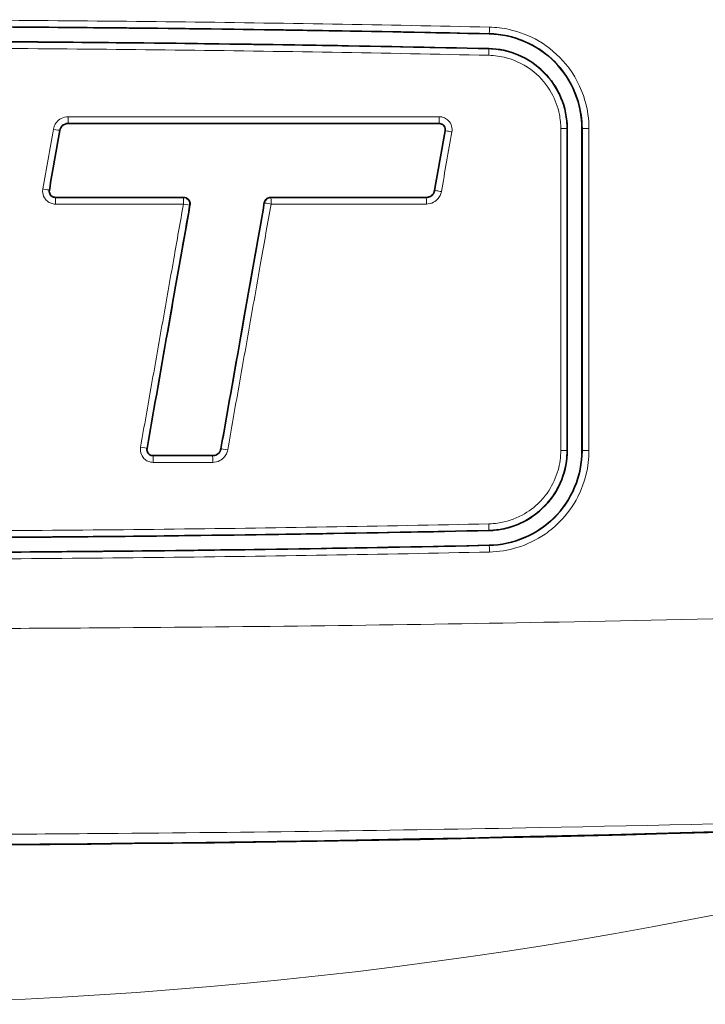
# Model space of a CAD drawing. Units: millimetres. Extents: x 0 to 3360, y 0 to 2376.
# Drawn here: x 1576 to 1597, y 1787 to 1818 of the extents above; entities that cross this region are included whole.
import ezdxf

# ---------------------------------------------------------------- set-up
doc = ezdxf.new("R2010")
doc.units = ezdxf.units.MM
doc.header["$LTSCALE"] = 8
doc.layers.add('Visibile (ISO)', color=7, linetype='Continuous', lineweight=35)
doc.layers.add('Visibile sottile (ISO)', color=7, linetype='Continuous', lineweight=18)

msp = doc.modelspace()

# ---------------------------------------------------------------- linework, layer by layer
at = {"layer": 'Visibile (ISO)'}
msp.add_arc((1568.904, 2792.434), 999.977, 267.629018, 272.370982, dxfattribs=at)
for points, knots in [([(1590.469, 1817.976), (1586.885, 1818.054), (1583.3, 1818.113), (1576.726, 1818.184), (1573.738, 1818.204), (1570.749, 1818.209)], [0.019726, 0.019726, 0.019726, 0.019726, 1.095802, 1.095802, 1.992367, 1.992367, 1.992367, 1.992367]), ([(1570.737, 1817.744), (1573.696, 1817.739), (1576.655, 1817.72), (1583.23, 1817.649), (1586.845, 1817.59), (1590.459, 1817.511)], [-1.972922, -1.972922, -1.972922, -1.972922, -1.085146, -1.085146, 0, 0, 0, 0]), ([(1593.386, 1814.994), (1593.386, 1815.381), (1593.311, 1815.764), (1593.018, 1816.481), (1592.804, 1816.807), (1592.26, 1817.36), (1591.937, 1817.582), (1591.229, 1817.886), (1590.851, 1817.968), (1590.469, 1817.976)], [0, 0, 0, 0, 0.1160075, 0.1160075, 0.2322435, 0.2322435, 0.3486732, 0.3486732, 0.4636829, 0.4636829, 0.4636829, 0.4636829]), ([(1590.459, 1817.511), (1590.773, 1817.504), (1591.084, 1817.439), (1591.677, 1817.191), (1591.952, 1817.006), (1592.415, 1816.543), (1592.6, 1816.268), (1592.855, 1815.659), (1592.921, 1815.328), (1592.921, 1814.994)], [0.0039085, 0.0039085, 0.0039085, 0.0039085, 0.0984189, 0.0984189, 0.1968989, 0.1968989, 0.295162, 0.295162, 0.3953021, 0.3953021, 0.3953021, 0.3953021]), ([(1577.243, 1815.157), (1577.21, 1815.157), (1577.177, 1815.151), (1577.113, 1815.126), (1577.084, 1815.107), (1577.038, 1815.063), (1577.021, 1815.04), (1576.995, 1814.991), (1576.986, 1814.965), (1576.981, 1814.938)], [0.00037156, 0.00037156, 0.00037156, 0.00037156, 0.01037296, 0.01037296, 0.02075008, 0.02075008, 0.02933957, 0.02933957, 0.03757096, 0.03757096, 0.03757096, 0.03757096]), ([(1588.893, 1815.157), (1586.942, 1815.157), (1584.992, 1815.157), (1581.108, 1815.157), (1579.176, 1815.157), (1577.243, 1815.157)], [0.011762, 0.011762, 0.011762, 0.011762, 0.597208, 0.597208, 1.17711, 1.17711, 1.17711, 1.17711]), ([(1589.084, 1814.928), (1589.089, 1814.952), (1589.088, 1814.977), (1589.079, 1815.025), (1589.069, 1815.049), (1589.041, 1815.091), (1589.023, 1815.109), (1588.986, 1815.135), (1588.967, 1815.143), (1588.93, 1815.154), (1588.911, 1815.157), (1588.893, 1815.157)], [0.00034092, 0.00034092, 0.00034092, 0.00034092, 0.00760174, 0.00760174, 0.01519227, 0.01519227, 0.02279534, 0.02279534, 0.02879828, 0.02879828, 0.03446219, 0.03446219, 0.03446219, 0.03446219]), ([(1592.921, 1814.994), (1592.921, 1813.328), (1592.921, 1811.66), (1592.921, 1808.287), (1592.921, 1806.58), (1592.921, 1804.873)], [0.010085, 0.010085, 0.010085, 0.010085, 0.510106, 0.510106, 1.022026, 1.022026, 1.022026, 1.022026]), ([(1593.386, 1804.873), (1593.386, 1806.563), (1593.386, 1808.253), (1593.386, 1811.626), (1593.386, 1813.311), (1593.386, 1814.994)], [0, 0, 0, 0, 0.50687, 0.50687, 1.011961, 1.011961, 1.011961, 1.011961]), ([(1576.981, 1814.938), (1576.926, 1814.625), (1576.871, 1814.312), (1576.761, 1813.686), (1576.705, 1813.374), (1576.65, 1813.061)], [0.0019062, 0.0019062, 0.0019062, 0.0019062, 0.0971932, 0.0971932, 0.1924333, 0.1924333, 0.1924333, 0.1924333]), ([(1588.754, 1813.052), (1588.809, 1813.365), (1588.864, 1813.677), (1588.974, 1814.303), (1589.029, 1814.616), (1589.084, 1814.928)], [0.0019047, 0.0019047, 0.0019047, 0.0019047, 0.0971463, 0.0971463, 0.1924344, 0.1924344, 0.1924344, 0.1924344]), ([(1576.65, 1813.061), (1576.646, 1813.037), (1576.646, 1813.013), (1576.656, 1812.964), (1576.666, 1812.941), (1576.694, 1812.899), (1576.712, 1812.88), (1576.749, 1812.855), (1576.766, 1812.847), (1576.803, 1812.835), (1576.823, 1812.832), (1576.842, 1812.832)], [0.00034093, 0.00034093, 0.00034093, 0.00034093, 0.00759787, 0.00759787, 0.01518976, 0.01518976, 0.02278844, 0.02278844, 0.02861157, 0.02861157, 0.03444995, 0.03444995, 0.03444995, 0.03444995]), ([(1576.842, 1812.832), (1577.55, 1812.832), (1578.259, 1812.832), (1579.602, 1812.832), (1580.237, 1812.832), (1580.872, 1812.832)], [0.0042321, 0.0042321, 0.0042321, 0.0042321, 0.2167019, 0.2167019, 0.4072785, 0.4072785, 0.4072785, 0.4072785]), ([(1580.872, 1812.832), (1580.898, 1812.832), (1580.924, 1812.827), (1580.972, 1812.808), (1580.994, 1812.793), (1581.031, 1812.756), (1581.046, 1812.735), (1581.064, 1812.693), (1581.069, 1812.674), (1581.073, 1812.636), (1581.072, 1812.617), (1581.069, 1812.598)], [0, 0, 0, 0, 0.00783529, 0.00783529, 0.01564945, 0.01564945, 0.02344747, 0.02344747, 0.02921178, 0.02921178, 0.03497868, 0.03497868, 0.03497868, 0.03497868]), ([(1583.405, 1812.667), (1583.41, 1812.693), (1583.419, 1812.717), (1583.447, 1812.761), (1583.465, 1812.78), (1583.503, 1812.807), (1583.522, 1812.817), (1583.561, 1812.829), (1583.582, 1812.832), (1583.602, 1812.832)], [0, 0, 0, 0, 0.0078203, 0.0078203, 0.01563628, 0.01563628, 0.02181848, 0.02181848, 0.02800031, 0.02800031, 0.02800031, 0.02800031]), ([(1583.602, 1812.832), (1584.377, 1812.832), (1585.152, 1812.832), (1586.782, 1812.832), (1587.637, 1812.832), (1588.492, 1812.832)], [0.0230069, 0.0230069, 0.0230069, 0.0230069, 0.255597, 0.255597, 0.5122137, 0.5122137, 0.5122137, 0.5122137]), ([(1588.492, 1812.832), (1588.525, 1812.832), (1588.558, 1812.839), (1588.622, 1812.864), (1588.651, 1812.882), (1588.697, 1812.926), (1588.714, 1812.949), (1588.74, 1812.999), (1588.749, 1813.025), (1588.754, 1813.052)], [0.00037174, 0.00037174, 0.00037174, 0.00037174, 0.01038451, 0.01038451, 0.02077411, 0.02077411, 0.0293622, 0.0293622, 0.03758389, 0.03758389, 0.03758389, 0.03758389]), ([(1581.069, 1812.598), (1580.85, 1811.356), (1580.631, 1810.113), (1580.181, 1807.561), (1579.95, 1806.25), (1579.719, 1804.939)], [0.0297324, 0.0297324, 0.0297324, 0.0297324, 0.4080967, 0.4080967, 0.807332, 0.807332, 0.807332, 0.807332]), ([(1582.041, 1804.93), (1582.275, 1806.256), (1582.509, 1807.583), (1582.964, 1810.162), (1583.184, 1811.415), (1583.405, 1812.667)], [0, 0, 0, 0, 0.4040109, 0.4040109, 0.7855437, 0.7855437, 0.7855437, 0.7855437]), ([(1579.719, 1804.939), (1579.714, 1804.916), (1579.715, 1804.891), (1579.724, 1804.843), (1579.734, 1804.819), (1579.762, 1804.777), (1579.78, 1804.759), (1579.817, 1804.733), (1579.835, 1804.725), (1579.872, 1804.714), (1579.891, 1804.711), (1579.911, 1804.711)], [0.00034068, 0.00034068, 0.00034068, 0.00034068, 0.00760117, 0.00760117, 0.01518996, 0.01518996, 0.02278428, 0.02278428, 0.02861449, 0.02861449, 0.03445064, 0.03445064, 0.03445064, 0.03445064]), ([(1581.779, 1804.711), (1581.813, 1804.711), (1581.846, 1804.717), (1581.909, 1804.742), (1581.938, 1804.761), (1581.984, 1804.804), (1582.001, 1804.826), (1582.027, 1804.876), (1582.036, 1804.903), (1582.041, 1804.93)], [0.00037167, 0.00037167, 0.00037167, 0.00037167, 0.01037628, 0.01037628, 0.02075937, 0.02075937, 0.02916418, 0.02916418, 0.03757409, 0.03757409, 0.03757409, 0.03757409]), ([(1592.921, 1804.873), (1592.921, 1804.56), (1592.863, 1804.249), (1592.63, 1803.652), (1592.452, 1803.374), (1592.001, 1802.9), (1591.731, 1802.709), (1591.274, 1802.505), (1591.108, 1802.45), (1590.78, 1802.379), (1590.62, 1802.36), (1590.459, 1802.357)], [0.0039104, 0.0039104, 0.0039104, 0.0039104, 0.0979918, 0.0979918, 0.1961565, 0.1961565, 0.2943746, 0.2943746, 0.3466169, 0.3466169, 0.3950448, 0.3950448, 0.3950448, 0.3950448]), ([(1590.469, 1801.892), (1590.841, 1801.9), (1591.209, 1801.978), (1591.911, 1802.271), (1592.237, 1802.489), (1592.786, 1803.038), (1593.005, 1803.363), (1593.308, 1804.086), (1593.386, 1804.478), (1593.386, 1804.873)], [0.0046313, 0.0046313, 0.0046313, 0.0046313, 0.1165738, 0.1165738, 0.2331185, 0.2331185, 0.349588, 0.349588, 0.4683199, 0.4683199, 0.4683199, 0.4683199]), ([(1579.911, 1804.711), (1580.219, 1804.711), (1580.527, 1804.711), (1581.15, 1804.711), (1581.465, 1804.711), (1581.779, 1804.711)], [0.0018664, 0.0018664, 0.0018664, 0.0018664, 0.0943233, 0.0943233, 0.188796, 0.188796, 0.188796, 0.188796]), ([(1590.459, 1802.357), (1586.747, 1802.276), (1583.034, 1802.216), (1576.225, 1802.144), (1573.129, 1802.126), (1570.034, 1802.123)], [-2.249593, -2.249593, -2.249593, -2.249593, -1.135005, -1.135005, -0.206363, -0.206363, -0.206363, -0.206363]), ([(1570.003, 1801.657), (1573.074, 1801.661), (1576.145, 1801.679), (1582.968, 1801.75), (1586.719, 1801.81), (1590.469, 1801.892)], [0.204851, 0.204851, 0.204851, 0.204851, 1.126075, 1.126075, 2.252148, 2.252148, 2.252148, 2.252148])]:
    msp.add_open_spline(points, degree=3, knots=knots, dxfattribs=at)
at = {"layer": 'Visibile sottile (ISO)'}
for p, q in [((1590.469, 1817.987), (1590.469, 1817.976)), ((1590.458, 1817.5), (1590.459, 1817.511)), ((1577.243, 1815.168), (1577.243, 1815.157)), ((1588.893, 1815.168), (1588.893, 1815.157)), ((1592.91, 1814.994), (1592.921, 1814.994)), ((1593.397, 1814.994), (1593.386, 1814.994)), ((1576.971, 1814.939), (1576.981, 1814.938)), ((1589.095, 1814.927), (1589.084, 1814.928)), ((1576.64, 1813.063), (1576.65, 1813.061)), ((1576.842, 1812.822), (1576.842, 1812.832)), ((1588.492, 1812.822), (1588.492, 1812.832)), ((1588.764, 1813.05), (1588.754, 1813.052)), ((1579.708, 1804.941), (1579.719, 1804.939)), ((1582.052, 1804.928), (1582.041, 1804.93)), ((1592.91, 1804.873), (1592.921, 1804.873)), ((1593.397, 1804.873), (1593.386, 1804.873)), ((1579.911, 1804.7), (1579.911, 1804.711)), ((1581.779, 1804.7), (1581.779, 1804.711)), ((1590.458, 1802.367), (1590.459, 1802.357)), ((1590.469, 1801.881), (1590.469, 1801.892))]:
    msp.add_line(p, q, dxfattribs=at)
for centre, radius, start, end in [((1568.904, 2792.434), 999.954, 267.267108, 272.732892), ((1568.904, 1934.934), 147.475, 255.47526, 284.52474)]:
    msp.add_arc(centre, radius, start, end, dxfattribs=at)
for centre, major_axis, ratio, start_param, end_param in [((1590.473, 1818.187), (-0.004, -0.2), 0.039116, 0.034933, 1.570658), ((1590.454, 1817.301), (0.004, 0.2), 0.039123, 4.712176, 6.248252), ((1577.243, 1815.368), (0, -0.2), 0.013035, 0.03491, 1.570375), ((1588.892, 1815.368), (0, -0.2), 0.036122, 0.034929, 1.569659), ((1576.774, 1814.974), (0.197, -0.035), 0.00171, 0.034907, 1.55878), ((1592.71, 1814.994), (0.2, 0), 0.001402, 4.756115, 6.248279), ((1593.597, 1814.994), (-0.2, 0), 0.001455, 0.034907, 1.61628), ((1589.292, 1814.892), (-0.197, 0.035), 0.005236, 4.675791, 6.248278), ((1576.443, 1813.098), (0.197, -0.035), 0.001588, 0.034907, 1.559292), ((1576.842, 1812.622), (0, 0.2), 0.012431, 4.711911, 6.248276), ((1580.859, 1812.622), (0, 0.2), 0.020389, 4.711612, 6.248271), ((1580.859, 1812.622), (0.197, -0.035), 0.999748, 0, 1.743069), ((1583.611, 1812.622), (-0.2, 0), 0.999819, 4.712389, 6.10841), ((1583.611, 1812.622), (0, 0.2), 0.02584, 4.711411, 6.248267), ((1588.492, 1812.622), (0, 0.2), 0.035509, 4.71106, 6.248257), ((1588.961, 1813.015), (-0.197, 0.035), 0.005014, 4.676293, 6.248278), ((1580.859, 1812.622), (0.197, -0.035), 0.002776, 0.034907, 1.550581), ((1583.611, 1812.622), (-0.197, 0.035), 0.003525, 4.686769, 6.248279), ((1579.511, 1804.976), (0.197, -0.035), 0.002198, 0.034907, 1.552489), ((1582.248, 1804.894), (-0.197, 0.035), 0.00285, 4.688689, 6.248279), ((1592.71, 1804.873), (0.2, 0), 0.002396, 4.756934, 6.248279), ((1593.597, 1804.873), (-0.2, 0), 0.002485, 0.034907, 1.617096), ((1579.91, 1804.5), (0, 0.2), 0.019251, 4.711309, 6.248272), ((1581.779, 1804.5), (0, 0.2), 0.022947, 4.711108, 6.24827), ((1590.454, 1802.567), (0.004, -0.2), 0.040251, 0.034935, 1.567542), ((1590.473, 1801.681), (-0.004, 0.2), 0.040388, 4.709047, 6.24825)]:
    msp.add_ellipse(centre, major_axis=major_axis, ratio=ratio, start_param=start_param, end_param=end_param, dxfattribs=at)
for points, knots in [([(1590.481, 1818.186), (1588.838, 1818.222), (1587.195, 1818.254), (1583.908, 1818.309), (1582.264, 1818.333), (1580.62, 1818.352), (1578.976, 1818.372), (1577.332, 1818.387), (1574.043, 1818.409), (1572.399, 1818.417), (1570.755, 1818.42)], [0, 0, 0, 0, 0.493118, 0.493118, 0.986236, 0.986236, 0.986236, 1.479354, 1.479354, 1.972472, 1.972472, 1.972472, 1.972472]), ([(1570.754, 1818.22), (1572.398, 1818.217), (1574.041, 1818.21), (1577.328, 1818.187), (1578.971, 1818.172), (1580.614, 1818.152), (1582.257, 1818.133), (1583.9, 1818.109), (1587.185, 1818.054), (1588.827, 1818.023), (1590.469, 1817.987)], [-1.972472, -1.972472, -1.972472, -1.972472, -1.479354, -1.479354, -0.986236, -0.986236, -0.986236, -0.493118, -0.493118, 0, 0, 0, 0]), ([(1593.606, 1814.994), (1593.606, 1815.291), (1593.563, 1815.592), (1593.361, 1816.294), (1593.156, 1816.684), (1592.641, 1817.312), (1592.348, 1817.561), (1591.733, 1817.92), (1591.422, 1818.041), (1590.894, 1818.157), (1590.687, 1818.182), (1590.481, 1818.186)], [0, 0, 0, 0, 0.0890431, 0.0890431, 0.2178856, 0.2178856, 0.3309983, 0.3309983, 0.4299271, 0.4299271, 0.4917575, 0.4917575, 0.4917575, 0.4917575]), ([(1590.469, 1817.987), (1590.662, 1817.983), (1590.856, 1817.96), (1591.351, 1817.851), (1591.642, 1817.737), (1592.219, 1817.401), (1592.493, 1817.167), (1592.975, 1816.579), (1593.167, 1816.213), (1593.357, 1815.554), (1593.397, 1815.272), (1593.397, 1814.994)], [-0.4917576, -0.4917576, -0.4917576, -0.4917576, -0.4299271, -0.4299271, -0.3309983, -0.3309983, -0.2178856, -0.2178856, -0.0890431, -0.0890431, 0, 0, 0, 0]), ([(1590.458, 1817.5), (1587.173, 1817.572), (1583.887, 1817.627), (1577.312, 1817.705), (1574.024, 1817.727), (1570.736, 1817.733)], [-1.972429, -1.972429, -1.972429, -1.972429, -0.986197, -0.986197, 0, 0, 0, 0]), ([(1570.736, 1817.533), (1574.024, 1817.527), (1577.313, 1817.505), (1583.889, 1817.427), (1587.176, 1817.372), (1590.461, 1817.3)], [0, 0, 0, 0, 0.986197, 0.986197, 1.972429, 1.972429, 1.972429, 1.972429]), ([(1592.91, 1814.994), (1592.91, 1815.156), (1592.894, 1815.318), (1592.813, 1815.734), (1592.723, 1815.979), (1592.444, 1816.484), (1592.239, 1816.73), (1591.719, 1817.158), (1591.396, 1817.324), (1590.857, 1817.468), (1590.657, 1817.496), (1590.458, 1817.5)], [-0.3552634, -0.3552634, -0.3552634, -0.3552634, -0.310715, -0.310715, -0.2394376, -0.2394376, -0.1527219, -0.1527219, -0.0548389, -0.0548389, 0, 0, 0, 0]), ([(1590.461, 1817.3), (1590.644, 1817.296), (1590.828, 1817.27), (1591.324, 1817.138), (1591.622, 1816.985), (1592.101, 1816.592), (1592.29, 1816.365), (1592.547, 1815.901), (1592.629, 1815.675), (1592.705, 1815.292), (1592.719, 1815.143), (1592.719, 1814.994)], [0, 0, 0, 0, 0.0548389, 0.0548389, 0.1527219, 0.1527219, 0.2394376, 0.2394376, 0.310715, 0.310715, 0.3552634, 0.3552634, 0.3552634, 0.3552634]), ([(1577.245, 1815.368), (1577.168, 1815.368), (1577.091, 1815.348), (1576.966, 1815.282), (1576.915, 1815.241), (1576.844, 1815.152), (1576.819, 1815.109), (1576.79, 1815.034), (1576.781, 1815.004), (1576.776, 1814.974)], [0, 0, 0, 0, 0.02312261, 0.02312261, 0.04224741, 0.04224741, 0.0569588, 0.0569588, 0.06615339, 0.06615339, 0.06615339, 0.06615339]), ([(1588.899, 1815.367), (1586.949, 1815.367), (1584.997, 1815.367), (1581.112, 1815.368), (1579.179, 1815.368), (1577.245, 1815.368)], [0, 0, 0, 0, 0.585433, 0.585433, 1.165323, 1.165323, 1.165323, 1.165323]), ([(1589.299, 1814.892), (1589.306, 1814.933), (1589.307, 1814.975), (1589.292, 1815.087), (1589.264, 1815.154), (1589.186, 1815.254), (1589.144, 1815.29), (1589.059, 1815.337), (1589.019, 1815.352), (1588.952, 1815.365), (1588.926, 1815.367), (1588.899, 1815.367)], [0, 0, 0, 0, 0.01250067, 0.01250067, 0.03370895, 0.03370895, 0.05002302, 0.05002302, 0.06257231, 0.06257231, 0.07041561, 0.07041561, 0.07041561, 0.07041561]), ([(1576.776, 1814.974), (1576.721, 1814.661), (1576.666, 1814.348), (1576.555, 1813.723), (1576.5, 1813.41), (1576.445, 1813.098)], [0, 0, 0, 0, 0.0952876, 0.0952876, 0.1905285, 0.1905285, 0.1905285, 0.1905285]), ([(1576.971, 1814.939), (1576.974, 1814.957), (1576.978, 1814.974), (1576.995, 1815.018), (1577.01, 1815.043), (1577.051, 1815.094), (1577.08, 1815.118), (1577.153, 1815.157), (1577.198, 1815.168), (1577.243, 1815.168)], [-0.06615342, -0.06615342, -0.06615342, -0.06615342, -0.0569588, -0.0569588, -0.04224741, -0.04224741, -0.02312261, -0.02312261, 0, 0, 0, 0]), ([(1577.243, 1815.168), (1579.176, 1815.168), (1581.108, 1815.168), (1584.992, 1815.168), (1586.942, 1815.168), (1588.893, 1815.168)], [-1.165323, -1.165323, -1.165323, -1.165323, -0.585433, -0.585433, 0, 0, 0, 0]), ([(1588.893, 1815.168), (1588.906, 1815.168), (1588.919, 1815.166), (1588.953, 1815.16), (1588.973, 1815.152), (1589.016, 1815.128), (1589.038, 1815.11), (1589.077, 1815.06), (1589.091, 1815.025), (1589.099, 1814.969), (1589.098, 1814.947), (1589.095, 1814.927)], [-0.0704156, -0.0704156, -0.0704156, -0.0704156, -0.06257231, -0.06257231, -0.05002302, -0.05002302, -0.03370895, -0.03370895, -0.01250067, -0.01250067, 0, 0, 0, 0]), ([(1592.719, 1814.994), (1592.719, 1813.31), (1592.719, 1811.626), (1592.719, 1808.253), (1592.719, 1806.563), (1592.719, 1804.873)], [0, 0, 0, 0, 0.505156, 0.505156, 1.012092, 1.012092, 1.012092, 1.012092]), ([(1592.91, 1804.873), (1592.91, 1806.563), (1592.91, 1808.253), (1592.91, 1811.627), (1592.91, 1813.31), (1592.91, 1814.994)], [-1.012092, -1.012092, -1.012092, -1.012092, -0.505156, -0.505156, 0, 0, 0, 0]), ([(1593.397, 1814.994), (1593.397, 1813.31), (1593.397, 1811.627), (1593.397, 1808.253), (1593.397, 1806.563), (1593.397, 1804.873)], [-1.012092, -1.012092, -1.012092, -1.012092, -0.506937, -0.506937, 0, 0, 0, 0]), ([(1593.606, 1804.873), (1593.606, 1806.563), (1593.606, 1808.253), (1593.606, 1811.626), (1593.606, 1813.31), (1593.606, 1814.994)], [0, 0, 0, 0, 0.506937, 0.506937, 1.012092, 1.012092, 1.012092, 1.012092]), ([(1576.64, 1813.063), (1576.695, 1813.376), (1576.75, 1813.688), (1576.86, 1814.314), (1576.915, 1814.627), (1576.971, 1814.939)], [-0.1905285, -0.1905285, -0.1905285, -0.1905285, -0.0952876, -0.0952876, 0, 0, 0, 0]), ([(1589.095, 1814.927), (1589.04, 1814.614), (1588.984, 1814.301), (1588.874, 1813.675), (1588.819, 1813.363), (1588.764, 1813.05)], [-0.1905307, -0.1905307, -0.1905307, -0.1905307, -0.0952421, -0.0952421, 0, 0, 0, 0]), ([(1588.968, 1813.015), (1589.023, 1813.328), (1589.078, 1813.64), (1589.189, 1814.266), (1589.244, 1814.579), (1589.299, 1814.892)], [0, 0, 0, 0, 0.0952421, 0.0952421, 0.1905306, 0.1905306, 0.1905306, 0.1905306]), ([(1576.445, 1813.098), (1576.438, 1813.057), (1576.437, 1813.014), (1576.452, 1812.903), (1576.481, 1812.835), (1576.558, 1812.735), (1576.6, 1812.699), (1576.685, 1812.652), (1576.725, 1812.638), (1576.792, 1812.624), (1576.819, 1812.622), (1576.845, 1812.622)], [0, 0, 0, 0, 0.01251123, 0.01251123, 0.0337077, 0.0337077, 0.05001268, 0.05001268, 0.06255497, 0.06255497, 0.0703939, 0.0703939, 0.0703939, 0.0703939]), ([(1576.842, 1812.822), (1576.829, 1812.822), (1576.816, 1812.823), (1576.782, 1812.83), (1576.761, 1812.837), (1576.718, 1812.861), (1576.697, 1812.879), (1576.658, 1812.93), (1576.643, 1812.964), (1576.636, 1813.021), (1576.636, 1813.042), (1576.64, 1813.063)], [-0.0703939, -0.0703939, -0.0703939, -0.0703939, -0.06255497, -0.06255497, -0.05001268, -0.05001268, -0.0337077, -0.0337077, -0.01251123, -0.01251123, 0, 0, 0, 0]), ([(1580.859, 1812.822), (1580.587, 1812.822), (1580.315, 1812.822), (1579.688, 1812.822), (1579.332, 1812.822), (1578.976, 1812.822), (1578.621, 1812.822), (1578.265, 1812.822), (1577.554, 1812.822), (1577.198, 1812.822), (1576.842, 1812.822)], [-0.4017624, -0.4017624, -0.4017624, -0.4017624, -0.3201501, -0.3201501, -0.2134334, -0.2134334, -0.2134334, -0.1067167, -0.1067167, 0, 0, 0, 0]), ([(1580.872, 1812.832), (1580.87, 1812.831), (1580.869, 1812.83), (1580.867, 1812.828), (1580.865, 1812.827), (1580.864, 1812.825), (1580.862, 1812.824), (1580.861, 1812.823), (1580.86, 1812.822), (1580.859, 1812.822)], [-0.04970205, -0.04970205, -0.04970205, -0.04970205, -0.03727654, -0.03727654, -0.03727654, -0.02485103, -0.02485103, -0.02485103, -0.01894201, -0.01894201, -0.01894201, -0.01894201]), ([(1583.611, 1812.822), (1583.611, 1812.822), (1583.61, 1812.823), (1583.61, 1812.824), (1583.608, 1812.825), (1583.607, 1812.827), (1583.605, 1812.829), (1583.604, 1812.831), (1583.602, 1812.832), (1583.602, 1812.832), (1583.602, 1812.832), (1583.602, 1812.832)], [-0.03020818, -0.03020818, -0.03020818, -0.03020818, -0.02477033, -0.02477033, -0.02477033, -0.01238516, -0.01238516, 0, 0, 0, 0.00048848, 0.00048848, 0.00048848, 0.00048848]), ([(1588.492, 1812.822), (1588.071, 1812.822), (1587.649, 1812.822), (1586.806, 1812.822), (1586.385, 1812.822), (1585.963, 1812.822), (1585.542, 1812.822), (1585.12, 1812.822), (1584.336, 1812.822), (1583.974, 1812.822), (1583.611, 1812.822)], [-0.5059773, -0.5059773, -0.5059773, -0.5059773, -0.379483, -0.379483, -0.2529886, -0.2529886, -0.2529886, -0.1264943, -0.1264943, -0.0176763, -0.0176763, -0.0176763, -0.0176763]), ([(1588.764, 1813.05), (1588.761, 1813.033), (1588.756, 1813.015), (1588.739, 1812.972), (1588.725, 1812.947), (1588.683, 1812.896), (1588.654, 1812.871), (1588.582, 1812.833), (1588.537, 1812.822), (1588.492, 1812.822)], [-0.06617452, -0.06617452, -0.06617452, -0.06617452, -0.05697692, -0.05697692, -0.04226074, -0.04226074, -0.02312972, -0.02312972, 0, 0, 0, 0]), ([(1588.499, 1812.622), (1588.576, 1812.622), (1588.653, 1812.641), (1588.779, 1812.707), (1588.829, 1812.749), (1588.901, 1812.837), (1588.925, 1812.88), (1588.954, 1812.955), (1588.963, 1812.985), (1588.968, 1813.015)], [0, 0, 0, 0, 0.02312972, 0.02312972, 0.04226074, 0.04226074, 0.05697692, 0.05697692, 0.06617452, 0.06617452, 0.06617452, 0.06617452]), ([(1576.845, 1812.622), (1577.201, 1812.622), (1577.556, 1812.622), (1578.268, 1812.622), (1578.624, 1812.622), (1578.98, 1812.622), (1579.335, 1812.622), (1579.691, 1812.622), (1580.319, 1812.622), (1580.591, 1812.622), (1580.863, 1812.622)], [0, 0, 0, 0, 0.1067167, 0.1067167, 0.2134334, 0.2134334, 0.2134334, 0.3201501, 0.3201501, 0.4017624, 0.4017624, 0.4017624, 0.4017624]), ([(1580.863, 1812.622), (1580.762, 1812.046), (1580.66, 1811.471), (1580.443, 1810.238), (1580.327, 1809.58), (1580.211, 1808.922), (1580.095, 1808.264), (1579.979, 1807.607), (1579.747, 1806.291), (1579.631, 1805.633), (1579.515, 1804.976)], [0.0250981, 0.0250981, 0.0250981, 0.0250981, 0.2003629, 0.2003629, 0.4007258, 0.4007258, 0.4007258, 0.6010887, 0.6010887, 0.8014516, 0.8014516, 0.8014516, 0.8014516]), ([(1579.708, 1804.941), (1579.824, 1805.599), (1579.94, 1806.257), (1580.172, 1807.572), (1580.288, 1808.23), (1580.404, 1808.888), (1580.52, 1809.545), (1580.636, 1810.203), (1580.853, 1811.436), (1580.955, 1812.012), (1581.056, 1812.587)], [-0.8014516, -0.8014516, -0.8014516, -0.8014516, -0.6010887, -0.6010887, -0.4007258, -0.4007258, -0.4007258, -0.2003629, -0.2003629, -0.0250981, -0.0250981, -0.0250981, -0.0250981]), ([(1581.056, 1812.587), (1581.057, 1812.588), (1581.058, 1812.589), (1581.059, 1812.589), (1581.06, 1812.591), (1581.062, 1812.592), (1581.065, 1812.595), (1581.067, 1812.596), (1581.069, 1812.598), (1581.069, 1812.598), (1581.069, 1812.598), (1581.069, 1812.598)], [0.01894201, 0.01894201, 0.01894201, 0.01894201, 0.02485103, 0.02485103, 0.02485103, 0.03727654, 0.03727654, 0.04970205, 0.04970205, 0.04970205, 0.05012648, 0.05012648, 0.05012648, 0.05012648]), ([(1583.414, 1812.657), (1583.308, 1812.056), (1583.202, 1811.456), (1582.98, 1810.196), (1582.864, 1809.538), (1582.748, 1808.879), (1582.632, 1808.221), (1582.516, 1807.562), (1582.284, 1806.245), (1582.168, 1805.587), (1582.052, 1804.928)], [-0.7847105, -0.7847105, -0.7847105, -0.7847105, -0.6017864, -0.6017864, -0.4011909, -0.4011909, -0.4011909, -0.2005955, -0.2005955, 0, 0, 0, 0]), ([(1582.253, 1804.893), (1582.369, 1805.552), (1582.485, 1806.21), (1582.718, 1807.527), (1582.834, 1808.186), (1582.95, 1808.844), (1583.066, 1809.503), (1583.182, 1810.161), (1583.404, 1811.421), (1583.51, 1812.021), (1583.616, 1812.622)], [0, 0, 0, 0, 0.2005955, 0.2005955, 0.4011909, 0.4011909, 0.4011909, 0.6017864, 0.6017864, 0.7847105, 0.7847105, 0.7847105, 0.7847105]), ([(1583.405, 1812.667), (1583.407, 1812.666), (1583.408, 1812.664), (1583.409, 1812.663), (1583.41, 1812.661), (1583.411, 1812.66), (1583.413, 1812.658), (1583.413, 1812.658), (1583.414, 1812.657), (1583.414, 1812.657)], [0, 0, 0, 0, 0.01238516, 0.01238516, 0.01238516, 0.02477033, 0.02477033, 0.02477033, 0.03020818, 0.03020818, 0.03020818, 0.03020818]), ([(1583.616, 1812.622), (1583.979, 1812.622), (1584.342, 1812.622), (1585.126, 1812.622), (1585.548, 1812.622), (1585.969, 1812.622), (1586.391, 1812.622), (1586.813, 1812.622), (1587.656, 1812.622), (1588.077, 1812.622), (1588.499, 1812.622)], [0.0176763, 0.0176763, 0.0176763, 0.0176763, 0.1264943, 0.1264943, 0.2529886, 0.2529886, 0.2529886, 0.379483, 0.379483, 0.5059767, 0.5059767, 0.5059767, 0.5059767]), ([(1579.515, 1804.976), (1579.508, 1804.935), (1579.507, 1804.892), (1579.522, 1804.781), (1579.55, 1804.713), (1579.627, 1804.613), (1579.67, 1804.577), (1579.755, 1804.53), (1579.794, 1804.516), (1579.862, 1804.502), (1579.888, 1804.5), (1579.914, 1804.5)], [0, 0, 0, 0, 0.01247129, 0.01247129, 0.03368359, 0.03368359, 0.05000075, 0.05000075, 0.06255241, 0.06255241, 0.07039719, 0.07039719, 0.07039719, 0.07039719]), ([(1579.911, 1804.7), (1579.897, 1804.7), (1579.884, 1804.701), (1579.85, 1804.708), (1579.83, 1804.715), (1579.787, 1804.739), (1579.765, 1804.757), (1579.726, 1804.808), (1579.711, 1804.842), (1579.704, 1804.899), (1579.704, 1804.92), (1579.708, 1804.941)], [-0.07039719, -0.07039719, -0.07039719, -0.07039719, -0.06255241, -0.06255241, -0.05000075, -0.05000075, -0.03368359, -0.03368359, -0.01247129, -0.01247129, 0, 0, 0, 0]), ([(1582.052, 1804.928), (1582.048, 1804.911), (1582.044, 1804.893), (1582.027, 1804.85), (1582.012, 1804.825), (1581.971, 1804.774), (1581.942, 1804.75), (1581.869, 1804.711), (1581.824, 1804.7), (1581.779, 1804.7)], [-0.06616096, -0.06616096, -0.06616096, -0.06616096, -0.05695937, -0.05695937, -0.04223683, -0.04223683, -0.02309753, -0.02309753, 0, 0, 0, 0]), ([(1581.784, 1804.5), (1581.861, 1804.5), (1581.938, 1804.519), (1582.064, 1804.585), (1582.114, 1804.627), (1582.186, 1804.715), (1582.21, 1804.758), (1582.239, 1804.833), (1582.248, 1804.863), (1582.253, 1804.893)], [0, 0, 0, 0, 0.02309753, 0.02309753, 0.04223683, 0.04223683, 0.05695937, 0.05695937, 0.06616096, 0.06616096, 0.06616096, 0.06616096]), ([(1590.458, 1802.367), (1590.557, 1802.369), (1590.657, 1802.378), (1591.048, 1802.433), (1591.332, 1802.526), (1591.814, 1802.786), (1592.02, 1802.941), (1592.195, 1803.12), (1592.307, 1803.235), (1592.41, 1803.362), (1592.641, 1803.714), (1592.749, 1803.951), (1592.879, 1804.419), (1592.91, 1804.648), (1592.91, 1804.873)], [-0.3552542, -0.3552542, -0.3552542, -0.3552542, -0.3278669, -0.3278669, -0.2468448, -0.2468448, -0.1776271, -0.1776271, -0.1776271, -0.1332578, -0.1332578, -0.062267, -0.062267, 0, 0, 0, 0]), ([(1592.719, 1804.873), (1592.719, 1804.665), (1592.691, 1804.455), (1592.57, 1804.024), (1592.471, 1803.806), (1592.258, 1803.482), (1592.164, 1803.365), (1592.061, 1803.259), (1591.899, 1803.094), (1591.71, 1802.952), (1591.266, 1802.713), (1591.005, 1802.627), (1590.645, 1802.576), (1590.553, 1802.569), (1590.462, 1802.567)], [0, 0, 0, 0, 0.062267, 0.062267, 0.1332578, 0.1332578, 0.1776271, 0.1776271, 0.1776271, 0.2468448, 0.2468448, 0.3278669, 0.3278669, 0.3552542, 0.3552542, 0.3552542, 0.3552542]), ([(1593.397, 1804.873), (1593.397, 1804.404), (1593.283, 1803.931), (1592.931, 1803.243), (1592.752, 1802.994), (1592.543, 1802.78), (1592.409, 1802.643), (1592.261, 1802.519), (1591.849, 1802.234), (1591.571, 1802.1), (1591.014, 1801.93), (1590.74, 1801.887), (1590.469, 1801.881)], [-0.4917444, -0.4917444, -0.4917444, -0.4917444, -0.3416619, -0.3416619, -0.2458722, -0.2458722, -0.2458722, -0.1847486, -0.1847486, -0.0869508, -0.0869508, 0, 0, 0, 0]), ([(1590.481, 1801.681), (1590.771, 1801.687), (1591.063, 1801.733), (1591.657, 1801.914), (1591.954, 1802.057), (1592.394, 1802.361), (1592.552, 1802.494), (1592.694, 1802.639), (1592.918, 1802.868), (1593.109, 1803.133), (1593.485, 1803.868), (1593.606, 1804.373), (1593.606, 1804.873)], [0, 0, 0, 0, 0.0869508, 0.0869508, 0.1847486, 0.1847486, 0.2458722, 0.2458722, 0.2458722, 0.3416619, 0.3416619, 0.4917444, 0.4917444, 0.4917444, 0.4917444]), ([(1581.779, 1804.7), (1581.468, 1804.7), (1581.156, 1804.7), (1580.533, 1804.7), (1580.222, 1804.7), (1579.911, 1804.7)], [-0.1869271, -0.1869271, -0.1869271, -0.1869271, -0.0933903, -0.0933903, 0, 0, 0, 0]), ([(1579.914, 1804.5), (1580.226, 1804.5), (1580.537, 1804.5), (1581.16, 1804.5), (1581.472, 1804.5), (1581.784, 1804.5)], [0, 0, 0, 0, 0.0933903, 0.0933903, 0.1869267, 0.1869267, 0.1869267, 0.1869267]), ([(1590.462, 1802.567), (1587.062, 1802.493), (1583.659, 1802.436), (1576.854, 1802.358), (1573.45, 1802.337), (1570.046, 1802.333)], [0, 0, 0, 0, 1.020723, 1.020723, 2.041446, 2.041446, 2.041446, 2.041446]), ([(1570.046, 1802.133), (1573.449, 1802.137), (1576.853, 1802.159), (1583.657, 1802.237), (1587.059, 1802.293), (1590.458, 1802.367)], [-2.041446, -2.041446, -2.041446, -2.041446, -1.020723, -1.020723, 0, 0, 0, 0]), ([(1590.469, 1801.881), (1587.06, 1801.807), (1583.65, 1801.75), (1576.827, 1801.672), (1573.415, 1801.651), (1570.002, 1801.647)], [-2.047726, -2.047726, -2.047726, -2.047726, -1.02387, -1.02387, 0, 0, 0, 0]), ([(1570.003, 1801.447), (1573.417, 1801.451), (1576.831, 1801.472), (1583.658, 1801.55), (1587.07, 1801.606), (1590.481, 1801.681)], [0, 0, 0, 0, 1.02387, 1.02387, 2.047726, 2.047726, 2.047726, 2.047726]), ([(1569.844, 1799.265), (1572.708, 1799.265), (1575.572, 1799.276), (1583.019, 1799.328), (1587.602, 1799.386), (1597.328, 1799.564), (1602.469, 1799.69), (1607.604, 1799.849)], [-6.783309, -6.783309, -6.783309, -6.783309, -5.935396, -5.935396, -4.578734, -4.578734, -3.055169, -3.055169, -3.055169, -3.055169]), ([(1616.833, 1793.748), (1615.844, 1793.709), (1614.854, 1793.671), (1606.606, 1793.362), (1599.329, 1793.156), (1587.495, 1792.927), (1582.941, 1792.865), (1575.541, 1792.806), (1572.695, 1792.793), (1569.851, 1792.79)], [2.112124, 2.112124, 2.112124, 2.112124, 2.408075, 2.408075, 4.578734, 4.578734, 5.935396, 5.935396, 6.783309, 6.783309, 6.783309, 6.783309])]:
    msp.add_open_spline(points, degree=3, knots=knots, dxfattribs=at)

doc.saveas('drawing.dxf')
